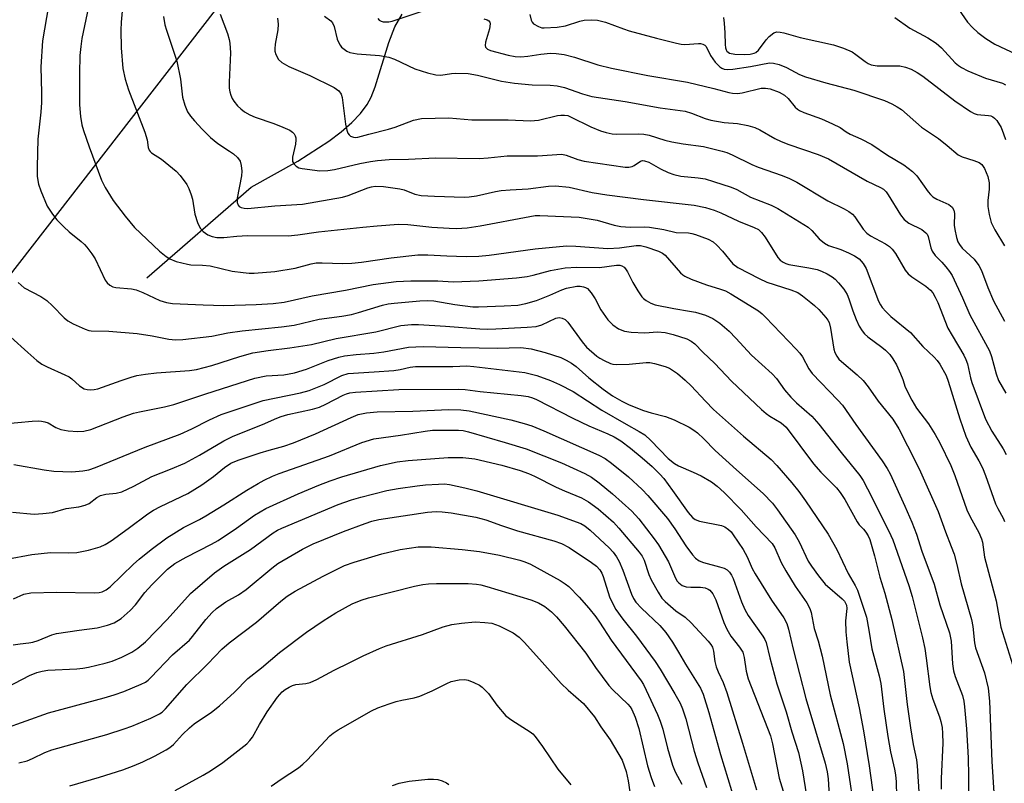
# Model space of a CAD drawing. Units: inches. Extents: x 1171771 to 1177771, y 549458 to 553458.
# Drawn here: x 1176141 to 1176380, y 550304 to 550488 of the extents above; entities that cross this region are included whole.
import ezdxf

# ---------------------------------------------------------------- set-up
doc = ezdxf.new("R2010")
doc.units = ezdxf.units.IN
doc.header["$MEASUREMENT"] = 0
for name, color, linetype in [('HYDRO-Single Line Stream', 4, 'Continuous'), ('NTRL-Trees', 3, 'Continuous'), ('Undefined', 1, 'Continuous')]:
    doc.layers.add(name, color=color, linetype=linetype)

msp = doc.modelspace()

# ---------------------------------------------------------------- linework, layer by layer
at = {"layer": 'HYDRO-Single Line Stream'}
msp.add_lwpolyline([(1176172.11, 550425.74), (1176197.32, 550447.67), (1176208.66, 550454.01), (1176216.11, 550458.81), (1176219.15, 550461.12), (1176221.67, 550463.34), (1176223.76, 550465.55), (1176225.38, 550467.68), (1176226.36, 550469.47), (1176227.37, 550471.97), (1176230.63, 550482.7), (1176232.1, 550486.47), (1176233.84, 550489.54)], dxfattribs=at)
at = {"layer": 'NTRL-Trees'}
msp.add_lwpolyline([(1175761.64, 549894.74), (1176111.74, 550391.45), (1176304.25, 550639.58), (1176578.05, 551020.33)], dxfattribs=at)
at = {"layer": 'Undefined'}
for points, elevation in [([(1176149.16, 550496.8), (1176146.87, 550483.07), (1176146.45, 550476.81), (1176146.63, 550470.49), (1176146.58, 550468.15), (1176146.44, 550465.81), (1176145.74, 550459.34), (1176145.57, 550452.61), (1176145.6, 550450.25), (1176145.87, 550448.4), (1176146.42, 550446.8), (1176148.02, 550443.1), (1176149.25, 550441.15), (1176150.32, 550439.77), (1176152, 550438.08), (1176153.33, 550436.89), (1176156.25, 550434.58), (1176157.04, 550433.84), (1176157.59, 550433.2), (1176158.79, 550431.6), (1176159.56, 550430.4), (1176162.04, 550425.24), (1176162.52, 550424.6), (1176163.14, 550424.02), (1176163.85, 550423.62), (1176164.64, 550423.42), (1176168.41, 550423.08), (1176169.54, 550422.86), (1176171.1, 550422.25), (1176175.26, 550420.27), (1176176.88, 550419.79), (1176178.34, 550419.54), (1176185.74, 550419.21), (1176190.7, 550419.11), (1176198.55, 550419.33), (1176202.66, 550419.53), (1176205.34, 550419.89), (1176212.06, 550421.42), (1176220.17, 550422.78), (1176226.86, 550424.16), (1176232.42, 550424.87), (1176235.94, 550425.08), (1176242.49, 550425.01), (1176246.21, 550424.82), (1176252.4, 550425.02), (1176261.56, 550425.8), (1176264.14, 550426.1), (1176265.57, 550426.4), (1176269.74, 550427.57), (1176273.28, 550428.17), (1176276.11, 550428.35), (1176281.58, 550428.29), (1176285.76, 550428.85), (1176286.56, 550428.81), (1176287, 550428.69), (1176287.58, 550428.37), (1176287.94, 550427.97), (1176288.37, 550427.25), (1176289.67, 550424.63), (1176290.89, 550422.63), (1176291.88, 550421.19), (1176292.26, 550420.77), (1176292.87, 550420.27), (1176294.02, 550419.62), (1176295.08, 550419.26), (1176299.58, 550418.33), (1176303.39, 550417.75), (1176304.86, 550417.46), (1176307.25, 550416.75), (1176309.04, 550415.93), (1176310.76, 550414.78), (1176313.01, 550412.86), (1176314.62, 550411.22), (1176318.37, 550407.08), (1176323.42, 550402.58), (1176324.4, 550401.44), (1176326.39, 550398.65), (1176327.89, 550396.88), (1176329.23, 550395.58), (1176332.95, 550392.28), (1176334.68, 550390.39), (1176340.06, 550383.5), (1176344.6, 550377.94), (1176345.36, 550376.78), (1176346.47, 550374.76), (1176351.62, 550364.49), (1176352.55, 550362.43), (1176356.44, 550351.39), (1176357.28, 550348.68), (1176359.74, 550338.74), (1176360.3, 550336.11), (1176360.67, 550333.76), (1176361.51, 550326.85), (1176361.76, 550325.45), (1176362.23, 550323.85), (1176363.88, 550319.57), (1176364.2, 550318.44), (1176364.48, 550317.02), (1176364.63, 550315.57), (1176364.69, 550313.19), (1176364.24, 550304.69), (1176364.3, 550302.13)], 344), ([(1176367.17, 550492.62), (1176370.65, 550487.59), (1176371.83, 550486.3), (1176373.16, 550485.14), (1176375.04, 550483.7), (1176377.27, 550482.25), (1176383.63, 550479.34)], 322), ([(1176189.82, 550489.58), (1176191.59, 550484.83), (1176192.03, 550483.42), (1176192.21, 550482.56), (1176192.34, 550480.18), (1176192.03, 550473.11), (1176192.03, 550471.65), (1176192.16, 550470.8), (1176192.39, 550469.97), (1176192.73, 550469.18), (1176193.17, 550468.48), (1176194.05, 550467.4), (1176194.83, 550466.61), (1176195.76, 550465.94), (1176197, 550465.21), (1176198.34, 550464.64), (1176202.8, 550463.08), (1176205.04, 550462.2), (1176206.67, 550461.47), (1176207.37, 550460.98), (1176207.74, 550460.58), (1176208.01, 550460.13), (1176208.15, 550459.65), (1176208.18, 550459.16), (1176208.06, 550458.13), (1176207.37, 550454.99), (1176207.32, 550454.44), (1176207.38, 550453.92), (1176207.72, 550453.29), (1176208.25, 550452.76), (1176208.91, 550452.39), (1176209.68, 550452.2), (1176213.95, 550451.68), (1176215.86, 550451.74), (1176217.54, 550452.01), (1176223.59, 550453.4), (1176226.17, 550453.92), (1176227.88, 550454.16), (1176230.73, 550454.4), (1176235.43, 550454.49), (1176241.97, 550454.83), (1176252.47, 550454.67), (1176254.64, 550454.8), (1176259.27, 550455.28), (1176266.58, 550455.27), (1176272.47, 550455.66), (1176273.56, 550455.46), (1176276.39, 550454.39), (1176277.92, 550454), (1176287.84, 550452.5), (1176288.71, 550452.5), (1176289.52, 550452.68), (1176289.99, 550452.91), (1176291.49, 550453.98), (1176291.99, 550454.12), (1176292.51, 550454.11), (1176293.53, 550453.76), (1176296.4, 550452.13), (1176298.25, 550451.26), (1176299.6, 550450.74), (1176301.27, 550450.4), (1176305.52, 550449.93), (1176307.18, 550449.68), (1176309.19, 550449.11), (1176313.46, 550447.73), (1176314.8, 550447.13), (1176318.16, 550445.28), (1176323.18, 550443.32), (1176324.73, 550442.58), (1176332.11, 550437.99), (1176332.97, 550437.21), (1176334.72, 550435.2), (1176336.02, 550434.12), (1176337.04, 550433.62), (1176340, 550432.61), (1176341.86, 550431.85), (1176343.33, 550431.12), (1176344.41, 550430.35), (1176345.36, 550429.25), (1176346.1, 550428), (1176349.13, 550420.14), (1176349.57, 550419.25), (1176349.99, 550418.62), (1176350.92, 550417.6), (1176352.13, 550416.46), (1176356.82, 550412.58), (1176359.87, 550409.19), (1176362.61, 550406.59), (1176363.32, 550405.78), (1176363.96, 550404.88), (1176365.46, 550402.14), (1176365.98, 550400.78), (1176368.81, 550391.7), (1176370.22, 550387.49), (1176371.48, 550384.84), (1176373.4, 550381.55), (1176374.27, 550379.82), (1176375.01, 550377.99), (1176377.41, 550371.09), (1176377.96, 550369.95), (1176379.27, 550367.61), (1176379.62, 550366.8)], 336), ([(1176227.97, 550488.48), (1176228.32, 550488.12), (1176228.76, 550487.88), (1176229.26, 550487.73), (1176229.79, 550487.68), (1176230.61, 550487.73), (1176231.44, 550487.89), (1176238.49, 550490.2)], 330), ([(1176264.74, 550489.45), (1176265.05, 550488.09), (1176265.29, 550487.62), (1176265.66, 550487.24), (1176266.86, 550486.54), (1176267.67, 550486.27), (1176268.22, 550486.21), (1176271.36, 550486.39), (1176273.37, 550486.73), (1176276.83, 550487.85), (1176277.92, 550488.11), (1176279.64, 550488.21), (1176281.09, 550488.06), (1176283.1, 550487.59), (1176287.39, 550485.98), (1176288.79, 550485.53), (1176295.41, 550483.74), (1176300.24, 550482.53), (1176301.39, 550482.31), (1176302.24, 550482.24), (1176305.55, 550482.48), (1176306.07, 550482.44), (1176306.6, 550482.3), (1176307.08, 550482.05), (1176307.42, 550481.71), (1176308.48, 550479.56), (1176309.62, 550477.94), (1176310.75, 550476.8), (1176311.17, 550476.5), (1176311.78, 550476.22), (1176312.5, 550476.14), (1176313.85, 550476.26), (1176318.11, 550476.86), (1176322.75, 550477.74), (1176323.73, 550477.72), (1176325.05, 550477.39), (1176326.87, 550476.68), (1176329.98, 550474.99), (1176331.42, 550474.36), (1176336.39, 550472.93), (1176343.18, 550471.17), (1176350.52, 550468.65), (1176352.36, 550467.86), (1176353.66, 550467.16), (1176354.64, 550466.52), (1176359.55, 550462.23), (1176363.62, 550459.47), (1176365.73, 550457.79), (1176368.37, 550455.53), (1176369.38, 550455), (1176372.19, 550454.19), (1176373.47, 550453.67), (1176374.09, 550453.21), (1176374.77, 550452.22), (1176375.53, 550450.31), (1176375.91, 550448.76), (1176375.91, 550447.18), (1176375.57, 550444.44), (1176375.53, 550443.03), (1176375.85, 550441.06), (1176376.38, 550439.13), (1176377.27, 550437.37), (1176379.61, 550433.48)], 328), ([(1176203.73, 550488.57), (1176203.85, 550487.15), (1176203.83, 550485.73), (1176203.14, 550482.29), (1176203.03, 550481.15), (1176203.07, 550480.6), (1176203.28, 550479.81), (1176203.92, 550478.61), (1176204.72, 550477.86), (1176206.42, 550476.85), (1176211.53, 550474.71), (1176217.39, 550471.78), (1176218.58, 550470.98), (1176219.12, 550470.18), (1176219.37, 550469.37), (1176220.19, 550462.95), (1176220.46, 550461.51), (1176220.74, 550460.78), (1176221.01, 550460.36), (1176221.38, 550460.04), (1176222.1, 550459.77), (1176222.62, 550459.72), (1176223.17, 550459.79), (1176225.79, 550460.53), (1176230.57, 550461.7), (1176232.14, 550462.21), (1176236.58, 550463.91), (1176238.58, 550464.32), (1176245.15, 550464.49), (1176250.71, 550463.97), (1176259.55, 550464), (1176264.92, 550463.76), (1176266.87, 550463.91), (1176271.48, 550465.02), (1176272.29, 550465.14), (1176273.16, 550465.14), (1176273.91, 550465), (1176274.61, 550464.75), (1176279.49, 550462.3), (1176281.84, 550461.3), (1176283.22, 550460.9), (1176284.66, 550460.62), (1176285.82, 550460.5), (1176291, 550460.61), (1176292.31, 550460.53), (1176293.6, 550460.25), (1176297.45, 550459.08), (1176299.09, 550458.67), (1176301.82, 550458.16), (1176306.78, 550457.53), (1176311.28, 550456.41), (1176312.39, 550456.07), (1176313.71, 550455.53), (1176318.46, 550453.2), (1176319.96, 550452.55), (1176325.77, 550450.5), (1176327.57, 550449.77), (1176329.32, 550448.89), (1176336.88, 550444.36), (1176340.81, 550442.49), (1176341.96, 550441.8), (1176342.81, 550441.14), (1176343.36, 550440.54), (1176345.4, 550437.55), (1176346.27, 550436.58), (1176347.2, 550435.93), (1176350.77, 550433.99), (1176351.75, 550433.32), (1176352.41, 550432.74), (1176353.22, 550431.64), (1176355.59, 550427.63), (1176356.3, 550426.71), (1176357.17, 550426), (1176360.54, 550423.79), (1176361.67, 550422.83), (1176362.23, 550422.15), (1176362.81, 550421.13), (1176363.43, 550419.78), (1176365.91, 550413.58), (1176366.9, 550411.79), (1176369.74, 550407.03), (1176370.25, 550406.04), (1176370.6, 550404.99), (1176371.36, 550401.56), (1176371.68, 550400.43), (1176375.03, 550391.62), (1176376.53, 550388.66), (1176379.3, 550384.43), (1176380.02, 550383.07)], 334), ([(1176215.08, 550489.03), (1176216.59, 550487.97), (1176217.02, 550487.48), (1176217.42, 550486.55), (1176218.17, 550483.47), (1176218.47, 550482.75), (1176218.89, 550482.04), (1176219.23, 550481.6), (1176219.83, 550481.04), (1176220.51, 550480.57), (1176221.23, 550480.24), (1176222.95, 550479.94), (1176228.41, 550479.52), (1176230.66, 550479.13), (1176231.99, 550478.64), (1176236.93, 550476.32), (1176240.04, 550475.37), (1176242.04, 550474.87), (1176243.2, 550474.82), (1176245.79, 550475.19), (1176246.87, 550475.26), (1176249.82, 550475.19), (1176252.11, 550474.81), (1176257.89, 550473.35), (1176261.04, 550472.82), (1176265.3, 550472.45), (1176269.69, 550472.36), (1176271.34, 550472.22), (1176273.17, 550471.79), (1176277.46, 550470.27), (1176279.74, 550469.67), (1176287.84, 550468.45), (1176296.28, 550466.92), (1176302.3, 550466.1), (1176303.85, 550465.64), (1176307.18, 550464.29), (1176308.54, 550463.87), (1176311.78, 550463.33), (1176314.99, 550463.13), (1176317.52, 550462.59), (1176319.19, 550462.13), (1176320.42, 550461.58), (1176324.05, 550459.47), (1176325.55, 550458.74), (1176327.42, 550458.03), (1176334.51, 550455.62), (1176337.04, 550454.58), (1176346.35, 550449.18), (1176349.6, 550447.6), (1176350.3, 550447.18), (1176350.93, 550446.57), (1176351.44, 550445.88), (1176354.45, 550440.98), (1176355.29, 550439.88), (1176356.42, 550439.01), (1176359.62, 550437.45), (1176360.57, 550436.69), (1176360.86, 550436.31), (1176361.09, 550435.81), (1176361.76, 550433.01), (1176362.07, 550432.24), (1176362.84, 550431.17), (1176364.42, 550429.58), (1176365.38, 550428.47), (1176366.28, 550427.31), (1176366.93, 550426.34), (1176369.43, 550420.94), (1176371.17, 550416.8), (1176375.93, 550408.09), (1176376.46, 550406.73), (1176377.58, 550402.58), (1176378.15, 550400.94), (1176379.91, 550397.86)], 332), ([(1176253.65, 550488.4), (1176254.45, 550488.19), (1176254.87, 550487.94), (1176255.1, 550487.6), (1176255.18, 550487.2), (1176255, 550486.03), (1176254.01, 550482.74), (1176253.94, 550481.98), (1176254.07, 550481.55), (1176254.55, 550481.05), (1176255.24, 550480.74), (1176259.54, 550479.6), (1176261.18, 550479.31), (1176262.57, 550479.25), (1176264.28, 550479.38), (1176267.41, 550479.84), (1176269.73, 550480.08), (1176271.14, 550480.03), (1176273.07, 550479.76), (1176275.59, 550479.15), (1176281.23, 550477.29), (1176284.51, 550476.45), (1176293.32, 550474.69), (1176302.87, 550473.09), (1176309.31, 550471.55), (1176312.93, 550470.56), (1176313.8, 550470.42), (1176314.96, 550470.37), (1176316.14, 550470.52), (1176320.73, 550471.62), (1176321.76, 550471.66), (1176322.89, 550471.45), (1176325.1, 550470.7), (1176326.36, 550469.95), (1176327.23, 550469.18), (1176328.98, 550467.04), (1176329.54, 550466.55), (1176329.99, 550466.27), (1176331.08, 550465.8), (1176335.3, 550464.25), (1176338, 550463.04), (1176339.83, 550462.1), (1176341.28, 550461.12), (1176342.27, 550460.55), (1176344.83, 550459.43), (1176347.48, 550458.04), (1176351.28, 550455.45), (1176355.27, 550453.08), (1176357.36, 550451.5), (1176358.38, 550450.47), (1176361.12, 550446.57), (1176361.66, 550445.91), (1176362.26, 550445.34), (1176363.24, 550444.78), (1176366.12, 550443.51), (1176366.95, 550442.88), (1176367.31, 550442.17), (1176367.47, 550441.35), (1176367.44, 550438.55), (1176367.55, 550437.44), (1176367.95, 550435.53), (1176368.31, 550434.49), (1176368.7, 550433.81), (1176369.36, 550432.97), (1176372.24, 550430.29), (1176373.39, 550428.77), (1176374.03, 550427.51), (1176375.56, 550423.4), (1176376.95, 550420.23), (1176379.61, 550415.28)], 330), ([(1176311.64, 550488.74), (1176311.81, 550487.35), (1176311.94, 550485.06), (1176311.99, 550482.19), (1176312.07, 550481.37), (1176312.23, 550480.89), (1176312.45, 550480.56), (1176313.06, 550480.15), (1176314.35, 550479.88), (1176316.67, 550479.8), (1176318.1, 550479.84), (1176319.05, 550480.08), (1176319.46, 550480.29), (1176320.06, 550480.83), (1176321.93, 550483.32), (1176322.68, 550484.18), (1176323.78, 550485.03), (1176324.52, 550485.27), (1176325.34, 550485.23), (1176326.19, 550485.07), (1176330.18, 550483.93), (1176338.22, 550482.16), (1176340.64, 550481.33), (1176342.71, 550480.44), (1176343.64, 550479.83), (1176345.87, 550478.07), (1176346.6, 550477.6), (1176347.37, 550477.27), (1176348.76, 550477.08), (1176354.3, 550477.02), (1176355.67, 550476.76), (1176356.98, 550476.27), (1176358.46, 550475.45), (1176359.85, 550474.53), (1176367.57, 550468.59), (1176371.36, 550466.03), (1176372.29, 550465.54), (1176373.01, 550465.29), (1176375.75, 550465.06), (1176376.31, 550464.94), (1176376.79, 550464.73), (1176377.21, 550464.43), (1176377.75, 550463.84), (1176378.75, 550462.14), (1176379.38, 550460.63), (1176379.83, 550459.25)], 326), ([(1176353.04, 550488.75), (1176356.7, 550486.12), (1176361.02, 550483.82), (1176363.03, 550482.55), (1176364.37, 550481.38), (1176367.64, 550477.8), (1176368.48, 550477.09), (1176369.18, 550476.62), (1176370.71, 550475.85), (1176374.97, 550474.06), (1176379.07, 550472.84), (1176379.85, 550472.46)], 324), ([(1176140.95, 550424.61), (1176142.45, 550423.34), (1176146.43, 550421.27), (1176147.87, 550420.33), (1176149.3, 550419), (1176152.1, 550416.12), (1176152.97, 550415.37), (1176154.24, 550414.65), (1176157.21, 550413.32), (1176158.05, 550413.06), (1176158.67, 550412.98), (1176162.91, 550412.89), (1176169.73, 550412.28), (1176173.41, 550411.72), (1176177.44, 550410.9), (1176179.06, 550410.75), (1176180.81, 550410.86), (1176187.82, 550411.7), (1176191.73, 550412.5), (1176195.13, 550412.99), (1176204.69, 550413.9), (1176207.77, 550414.34), (1176213.81, 550415.77), (1176219.29, 550416.49), (1176221.58, 550416.92), (1176223.27, 550417.37), (1176229.11, 550419.17), (1176230.45, 550419.46), (1176231.9, 550419.66), (1176238.15, 550420.24), (1176239.91, 550420.33), (1176241.53, 550420.2), (1176246.62, 550419.34), (1176250.97, 550418.79), (1176252.32, 550418.77), (1176258.51, 550418.98), (1176261.89, 550419.2), (1176263.8, 550419.56), (1176266.34, 550420.32), (1176269.57, 550421.59), (1176272.48, 550422.87), (1176273.65, 550423.28), (1176276.14, 550423.73), (1176276.96, 550423.76), (1176277.77, 550423.63), (1176278.26, 550423.45), (1176278.71, 550423.17), (1176279.61, 550422.14), (1176280.53, 550420.71), (1176281.91, 550418), (1176283.59, 550415.61), (1176284.8, 550414.42), (1176286.17, 550413.47), (1176287.66, 550412.9), (1176289.31, 550412.61), (1176292.54, 550412.49), (1176295.64, 550412.74), (1176297.46, 550412.56), (1176299.41, 550412.04), (1176302.71, 550411), (1176303.76, 550410.49), (1176304.66, 550409.8), (1176306.61, 550407.79), (1176309.52, 550405.05), (1176313.52, 550400.74), (1176320.83, 550393.96), (1176321.95, 550392.98), (1176322.83, 550392.33), (1176325.59, 550390.73), (1176326.77, 550389.66), (1176333.37, 550380.79), (1176335.19, 550378.75), (1176338.91, 550374.95), (1176339.83, 550373.84), (1176340.94, 550372.18), (1176343.91, 550366.79), (1176344.41, 550366.07), (1176345.44, 550365.01), (1176346.06, 550364.22), (1176346.62, 550363.35), (1176347.03, 550362.48), (1176348.18, 550358.57), (1176349.45, 550353.41), (1176350.6, 550349.53), (1176352.33, 550343.11), (1176355.15, 550330.53), (1176356.06, 550322.55), (1176356.85, 550316.91), (1176357.49, 550312.94), (1176358.28, 550309.17), (1176358.5, 550307.75), (1176358.91, 550300.16)], 346), ([(1176138.23, 550357.69), (1176144.31, 550358.88), (1176148.83, 550359.31), (1176153.03, 550359.29), (1176155.2, 550359.38), (1176158.02, 550359.93), (1176160.8, 550360.69), (1176162, 550361.26), (1176163.44, 550362.16), (1176167.59, 550365.12), (1176172.35, 550368.71), (1176173.69, 550369.6), (1176175.38, 550370.5), (1176182, 550373.65), (1176185.41, 550375.72), (1176188.24, 550377.71), (1176190.88, 550379.91), (1176192.46, 550380.91), (1176194.21, 550381.64), (1176199.53, 550383.43), (1176201.68, 550384.09), (1176205.22, 550385.02), (1176207.62, 550385.87), (1176212.89, 550388.08), (1176221.52, 550392), (1176223.23, 550392.7), (1176225.24, 550393.14), (1176227.85, 550393.34), (1176236.47, 550393.54), (1176245.18, 550393.89), (1176248.03, 550393.85), (1176250.1, 550393.58), (1176260.14, 550391.43), (1176263.41, 550390.57), (1176265.24, 550389.96), (1176268.12, 550388.8), (1176281.47, 550382.89), (1176282.95, 550382.09), (1176284.55, 550380.98), (1176288.62, 550377.61), (1176291.9, 550374.59), (1176293.31, 550373.1), (1176298.03, 550367.59), (1176299.83, 550365.07), (1176302.48, 550360.94), (1176304.07, 550358.81), (1176304.84, 550357.95), (1176305.74, 550357.33), (1176306.75, 550356.89), (1176310.68, 550355.91), (1176311.76, 550355.57), (1176312.48, 550355.16), (1176313.08, 550354.55), (1176313.58, 550353.83), (1176313.95, 550353.03), (1176315.94, 550347.38), (1176316.74, 550345.54), (1176317.61, 550344.11), (1176321.15, 550339.08), (1176321.6, 550338.33), (1176321.92, 550337.56), (1176322.78, 550333.89), (1176324.55, 550327.6), (1176326.77, 550320.84), (1176328.17, 550315.96), (1176329.74, 550310.94), (1176330.71, 550306.51), (1176332.75, 550293.94)], 356), ([(1176139.81, 550348.14), (1176142.38, 550349.23), (1176144, 550349.59), (1176150.26, 550349.74), (1176159.38, 550349.56), (1176160.54, 550349.64), (1176161.31, 550349.84), (1176162.28, 550350.31), (1176163.19, 550351.01), (1176168.85, 550356.48), (1176170.23, 550357.72), (1176173.13, 550360.03), (1176176.94, 550362.87), (1176180.98, 550365.36), (1176184.83, 550367.34), (1176186.36, 550368.2), (1176190.71, 550370.84), (1176196.28, 550374.4), (1176199, 550376.03), (1176200.5, 550376.85), (1176202.51, 550377.78), (1176204.1, 550378.41), (1176216.26, 550382.72), (1176224.14, 550385.92), (1176226.98, 550386.87), (1176233.45, 550387.7), (1176239.42, 550388.68), (1176241.22, 550388.89), (1176243.08, 550388.95), (1176247.49, 550388.91), (1176248.59, 550388.82), (1176249.88, 550388.55), (1176258.78, 550385.98), (1176263.83, 550384.39), (1176272.42, 550381), (1176278.03, 550378.47), (1176279.69, 550377.56), (1176281.55, 550376.17), (1176284.74, 550373.54), (1176289.47, 550369.34), (1176291.12, 550367.47), (1176294.87, 550362.64), (1176295.9, 550361.22), (1176298.29, 550357.11), (1176300.03, 550353.16), (1176300.44, 550352.42), (1176300.8, 550351.97), (1176301.6, 550351.34), (1176302.56, 550351), (1176303.7, 550350.92), (1176306.03, 550350.95), (1176307.14, 550350.8), (1176307.89, 550350.49), (1176308.32, 550350.19), (1176308.99, 550349.37), (1176309.74, 550347.88), (1176311.71, 550342.41), (1176312.4, 550340.83), (1176313.42, 550339.1), (1176315.51, 550336.44), (1176316.25, 550335.24), (1176316.63, 550333.93), (1176317.08, 550330.64), (1176317.54, 550328.8), (1176322.95, 550315.01), (1176323.46, 550313.04), (1176325.1, 550304.77), (1176327.36, 550297.39)], 358), ([(1176139.73, 550336.98), (1176141.43, 550337.28), (1176143.57, 550337.48), (1176144.52, 550337.64), (1176145.83, 550338.08), (1176149.13, 550339.43), (1176150.25, 550339.74), (1176155.72, 550340.58), (1176160.1, 550341.14), (1176162.62, 550341.75), (1176164.22, 550342.34), (1176165.87, 550343.34), (1176168.03, 550345.28), (1176169.32, 550346.67), (1176171.63, 550349.65), (1176173.28, 550351.54), (1176177.13, 550355.3), (1176178.85, 550356.64), (1176181.58, 550358.19), (1176187.74, 550361.37), (1176189.35, 550362.28), (1176193.76, 550365.25), (1176198.14, 550368.34), (1176200.85, 550369.99), (1176208.74, 550373.53), (1176213.7, 550375.62), (1176216.48, 550376.66), (1176219.28, 550377.62), (1176228.63, 550380.4), (1176232.65, 550381.27), (1176235.36, 550381.62), (1176245.02, 550382.28), (1176248.51, 550382.32), (1176251.47, 550381.97), (1176258.01, 550380.45), (1176262.42, 550379.2), (1176264.44, 550378.48), (1176265.92, 550377.79), (1176271.11, 550375.12), (1176273.12, 550374.22), (1176277.22, 550372.55), (1176278.98, 550371.63), (1176281.29, 550369.94), (1176285.03, 550366.68), (1176286.32, 550365.26), (1176291.2, 550359.44), (1176291.9, 550358.47), (1176292.44, 550357.45), (1176293.58, 550354.01), (1176294.13, 550352.72), (1176295.8, 550349.72), (1176296.72, 550348.28), (1176297.47, 550347.45), (1176298.76, 550346.32), (1176300.09, 550345.26), (1176302.32, 550343.67), (1176303.8, 550342.33), (1176307.86, 550337.9), (1176308.51, 550337.09), (1176308.91, 550336.43), (1176309.21, 550335.45), (1176309.49, 550332.98), (1176309.82, 550331.67), (1176310.28, 550330.46), (1176311.5, 550327.92), (1176312.41, 550325.5), (1176316.22, 550313.22), (1176319.57, 550301.97)], 360), ([(1176136.39, 550325.83), (1176143.75, 550329.63), (1176145.51, 550330.34), (1176146.8, 550330.67), (1176148.12, 550330.88), (1176155.14, 550331.19), (1176156.59, 550331.33), (1176157.99, 550331.59), (1176162.02, 550332.55), (1176163.71, 550333.04), (1176166.09, 550334.03), (1176168.45, 550335.25), (1176169.91, 550336.18), (1176171.77, 550337.77), (1176177.01, 550343.12), (1176182.64, 550349.39), (1176188.49, 550354.4), (1176190.69, 550356.02), (1176197.2, 550360.03), (1176202.69, 550364.1), (1176203.75, 550364.74), (1176204.76, 550365.24), (1176218.35, 550370.94), (1176221.61, 550372.1), (1176223.87, 550372.76), (1176230.2, 550374.31), (1176232.9, 550374.79), (1176237.49, 550375.46), (1176239.5, 550375.71), (1176242.65, 550375.9), (1176244.08, 550375.91), (1176245.29, 550375.8), (1176249.03, 550375), (1176251.92, 550374.26), (1176271.55, 550368.38), (1176277.07, 550366.33), (1176278.03, 550365.81), (1176279.38, 550364.75), (1176283.95, 550360.47), (1176284.88, 550359.43), (1176285.7, 550358.32), (1176286.36, 550357.14), (1176287.23, 550355.09), (1176289.33, 550349.23), (1176289.83, 550348.25), (1176290.43, 550347.33), (1176291.79, 550345.88), (1176296.19, 550341.71), (1176297.68, 550339.97), (1176299.25, 550337.66), (1176300.75, 550335.26), (1176302.39, 550332.3), (1176306.05, 550326.56), (1176306.68, 550325.1), (1176308.09, 550320.67), (1176310.85, 550310.48), (1176315.3, 550295.94)], 362), ([(1176137.47, 550316.73), (1176148.29, 550320.56), (1176161.79, 550324.17), (1176164.2, 550324.88), (1176166.51, 550325.73), (1176170.74, 550327.5), (1176171.75, 550328), (1176172.42, 550328.48), (1176173.06, 550329.07), (1176178.31, 550334.55), (1176182.4, 550338.16), (1176183.18, 550339.04), (1176186.4, 550343.12), (1176187.91, 550344.81), (1176188.94, 550345.77), (1176191.21, 550347.4), (1176194.24, 550349.14), (1176196.11, 550350.39), (1176202.31, 550355.53), (1176203.81, 550356.65), (1176209.74, 550360.14), (1176212.35, 550361.46), (1176219.67, 550364.38), (1176224.88, 550366.34), (1176226.55, 550366.91), (1176228.23, 550367.29), (1176240.03, 550369.07), (1176242.07, 550369.24), (1176243.52, 550369.2), (1176245.73, 550368.94), (1176251.66, 550367.9), (1176254.1, 550367.24), (1176257.91, 550365.87), (1176261.8, 550364.6), (1176270.55, 550362.18), (1176272.44, 550361.52), (1176274.3, 550360.55), (1176279.7, 550356.91), (1176280.86, 550356), (1176281.68, 550355.14), (1176282.19, 550354.31), (1176282.5, 550353.55), (1176284.01, 550348.64), (1176284.72, 550347.09), (1176285.53, 550345.59), (1176287.22, 550343.22), (1176290.55, 550339.13), (1176295.11, 550332.97), (1176296.31, 550331.12), (1176299.86, 550325.19), (1176301.12, 550322.86), (1176301.67, 550321.53), (1176302.46, 550319.15), (1176304.54, 550311.28), (1176305.38, 550308.5), (1176307.48, 550302.5)], 364), ([(1176141.15, 550308.43), (1176143.12, 550308.96), (1176144.4, 550309.49), (1176147.41, 550310.94), (1176149.15, 550311.59), (1176162.4, 550315.32), (1176166.59, 550316.67), (1176168.5, 550317.37), (1176173.05, 550319.27), (1176175.2, 550320.3), (1176175.79, 550320.73), (1176176.6, 550321.53), (1176181.75, 550327.39), (1176186.89, 550332.42), (1176190.21, 550335.97), (1176192.04, 550337.5), (1176198.61, 550342.53), (1176204.49, 550347.6), (1176206.03, 550348.75), (1176208.01, 550349.95), (1176214.76, 550353.61), (1176219.89, 550356.18), (1176222.29, 550357.03), (1176228.97, 550359.03), (1176233.41, 550360.08), (1176237.73, 550360.68), (1176240.86, 550360.68), (1176248.37, 550360.03), (1176252.54, 550359.57), (1176257.42, 550358.69), (1176262.3, 550357.47), (1176263.58, 550357.05), (1176264.92, 550356.5), (1176272.12, 550352.55), (1176273.32, 550351.8), (1176274.23, 550351.08), (1176276.67, 550348.56), (1176279.02, 550345.86), (1176280.72, 550343.77), (1176281.6, 550342.53), (1176284.41, 550338.12), (1176291.69, 550328.33), (1176292.27, 550327.38), (1176292.92, 550326.06), (1176295.66, 550320.14), (1176296.31, 550318.56), (1176296.91, 550316.59), (1176298.03, 550312.01), (1176299.3, 550307.88), (1176299.93, 550306.33), (1176301.53, 550303.34)], 366), ([(1176153.49, 550302.89), (1176160.67, 550305), (1176166.28, 550306.81), (1176169.02, 550307.83), (1176171.14, 550308.74), (1176173.99, 550310.1), (1176176.74, 550311.58), (1176177.69, 550312.19), (1176178.56, 550312.92), (1176180.69, 550315.34), (1176182.43, 550316.94), (1176183.58, 550317.87), (1176187.73, 550320.75), (1176189.7, 550322.28), (1176193.31, 550325.54), (1176196.57, 550328.89), (1176199.84, 550331.48), (1176204.2, 550335.12), (1176210.75, 550340.06), (1176214.74, 550342.82), (1176217.81, 550344.78), (1176221.76, 550346.92), (1176223.94, 550347.82), (1176225.76, 550348.39), (1176236.83, 550351.2), (1176238.87, 550351.62), (1176240.23, 550351.76), (1176242.18, 550351.81), (1176249.87, 550351.81), (1176251.83, 550351.68), (1176252.94, 550351.48), (1176254.32, 550351.1), (1176264.96, 550347.86), (1176266.83, 550347.13), (1176268.4, 550346.27), (1176269.99, 550344.99), (1176271.22, 550343.78), (1176273.08, 550341.63), (1176278.29, 550335.01), (1176280.68, 550331.5), (1176283.85, 550327.2), (1176284.85, 550326.1), (1176288.5, 550322.63), (1176289.04, 550321.99), (1176289.45, 550321.35), (1176290.22, 550319.55), (1176291.16, 550316.8), (1176293.26, 550307.76), (1176294.08, 550304.96), (1176294.9, 550302.76)], 368), ([(1176178.92, 550301.78), (1176185.73, 550305.5), (1176187.53, 550306.56), (1176190.46, 550308.53), (1176196.29, 550313.09), (1176197.05, 550313.83), (1176197.67, 550314.64), (1176199.36, 550317.76), (1176201.21, 550320.77), (1176203.72, 550324.36), (1176204.85, 550325.68), (1176205.54, 550326.2), (1176206.54, 550326.78), (1176207.31, 550327.16), (1176208.12, 550327.44), (1176210.57, 550327.62), (1176211.65, 550327.91), (1176213.22, 550328.65), (1176217.38, 550330.9), (1176221.19, 550332.71), (1176224.4, 550334.36), (1176228.4, 550336.15), (1176230.03, 550336.76), (1176238.78, 550339.5), (1176243.75, 550341.33), (1176245.88, 550341.94), (1176248.25, 550342.27), (1176251.53, 550342.56), (1176253.84, 550342.45), (1176255.54, 550342.21), (1176257.37, 550341.61), (1176260.72, 550339.88), (1176262.15, 550338.9), (1176263.4, 550337.68), (1176267.12, 550333.56), (1176272.33, 550327.63), (1176274, 550326.06), (1176277.75, 550322.8), (1176280.39, 550319.58), (1176281.94, 550317.15), (1176284.18, 550314.07), (1176287.07, 550309.08), (1176287.61, 550307.76), (1176288.04, 550306.41), (1176288.53, 550304.14), (1176289.22, 550299.85)], 370), ([(1176202.15, 550302.82), (1176204.57, 550304.51), (1176208.76, 550307.22), (1176209.87, 550308.12), (1176210.9, 550309.12), (1176216.35, 550314.98), (1176217.19, 550315.68), (1176218.38, 550316.43), (1176226.44, 550321.01), (1176227.96, 550321.74), (1176230.74, 550322.76), (1176232.42, 550323.3), (1176233.83, 550323.64), (1176236.79, 550324.21), (1176238.11, 550324.58), (1176241.11, 550325.89), (1176244.7, 550327.66), (1176245.74, 550328.1), (1176247.65, 550328.56), (1176249.02, 550328.64), (1176249.86, 550328.44), (1176251.23, 550327.9), (1176252.55, 550327.25), (1176253.25, 550326.78), (1176254.75, 550325.21), (1176256.77, 550322.45), (1176258.99, 550319.81), (1176260.38, 550318.76), (1176264.83, 550315.97), (1176265.48, 550315.45), (1176266.08, 550314.81), (1176267.84, 550312.44), (1176271.56, 550306.97), (1176274.71, 550303.13)], 372), ([(1176231.52, 550302.99), (1176233.11, 550303.58), (1176235.58, 550304.05), (1176240.05, 550304.51), (1176241.43, 550304.55), (1176242.51, 550304.43), (1176243.57, 550304.1), (1176244.58, 550303.64), (1176245.19, 550303.21)], 374)]:
    msp.add_lwpolyline(points, dxfattribs=dict(at, elevation=elevation))
for points in [[(1176167.79, 550508.62, 340), (1176165.89, 550487.64, 340), (1176165.83, 550485.68, 340), (1176165.87, 550481.38, 340), (1176166.28, 550476.38, 340), (1176166.83, 550473.81, 340), (1176167.68, 550471.28, 340), (1176171.64, 550460.99, 340), (1176172.17, 550459.13, 340), (1176172.43, 550457.31, 340), (1176172.63, 550456.65, 340), (1176172.87, 550456.29, 340), (1176173.22, 550455.97, 340), (1176175.62, 550454.47, 340), (1176179.21, 550451.54, 340), (1176180.2, 550450.49, 340), (1176181.76, 550448.38, 340), (1176182.29, 550447.39, 340), (1176182.86, 550445.84, 340), (1176183.12, 550444.76, 340), (1176183.69, 550441.14, 340), (1176184.33, 550439.14, 340), (1176184.97, 550437.82, 340), (1176185.74, 550436.98, 340), (1176186.89, 550436.15, 340), (1176187.93, 550435.75, 340), (1176189.01, 550435.53, 340), (1176190.74, 550435.53, 340), (1176193.84, 550435.87, 340), (1176196.44, 550435.98, 340), (1176206.28, 550435.96, 340), (1176208.6, 550436.16, 340), (1176213.64, 550436.88, 340), (1176224.38, 550438.05, 340), (1176227.85, 550438.37, 340), (1176232.97, 550438.72, 340), (1176235.24, 550438.7, 340), (1176241.03, 550438.05, 340), (1176245.22, 550437.78, 340), (1176247.01, 550437.73, 340), (1176249.62, 550437.86, 340), (1176252.76, 550438.32, 340), (1176264.72, 550440.63, 340), (1176266.07, 550440.82, 340), (1176267.16, 550440.87, 340), (1176276.73, 550440.43, 340), (1176281.05, 550439.72, 340), (1176285.19, 550438.55, 340), (1176286.8, 550438.22, 340), (1176289.03, 550438.01, 340), (1176292.56, 550438.09, 340), (1176293.68, 550438.03, 340), (1176297.19, 550437.46, 340), (1176300.19, 550436.76, 340), (1176303.11, 550436.65, 340), (1176303.95, 550436.51, 340), (1176304.8, 550436.26, 340), (1176307.86, 550435.12, 340), (1176309.13, 550434.44, 340), (1176309.98, 550433.7, 340), (1176311.38, 550432.26, 340), (1176313.84, 550429.18, 340), (1176315.04, 550428.27, 340), (1176320.22, 550425.62, 340), (1176322.06, 550424.75, 340), (1176327.93, 550422.87, 340), (1176329.56, 550422.2, 340), (1176330.74, 550421.42, 340), (1176332.77, 550419.84, 340), (1176333.64, 550419.1, 340), (1176334.65, 550418.1, 340), (1176336.37, 550416.2, 340), (1176336.86, 550415.52, 340), (1176337.16, 550414.93, 340), (1176337.51, 550413.63, 340), (1176338.28, 550408.54, 340), (1176338.52, 550407.75, 340), (1176339.01, 550406.79, 340), (1176339.5, 550406.13, 340), (1176340.13, 550405.52, 340), (1176343.95, 550402.3, 340), (1176345.41, 550400.94, 340), (1176346.64, 550399.38, 340), (1176349.03, 550395.98, 340), (1176352.56, 550391.61, 340), (1176354, 550389.25, 340), (1176358.26, 550381.01, 340), (1176359.28, 550378.89, 340), (1176363.51, 550369.24, 340), (1176365.3, 550364.35, 340), (1176366.72, 550360.8, 340), (1176367.39, 550358.93, 340), (1176368.06, 550356.45, 340), (1176369.11, 550351.74, 340), (1176371.63, 550343.17, 340), (1176371.91, 550341.44, 340), (1176372.34, 550337.47, 340), (1176372.56, 550336.28, 340), (1176374.72, 550330.2, 340), (1176375.6, 550326.52, 340), (1176375.96, 550323.35, 340), (1176376.54, 550308.82, 340), (1176377.11, 550300.01, 340)], [(1176158.34, 550492.88, 342), (1176156.37, 550483.66, 342), (1176156.1, 550481.75, 342), (1176155.9, 550479.54, 342), (1176155.82, 550475.2, 342), (1176155.83, 550467.6, 342), (1176156.09, 550464.76, 342), (1176156.38, 550462.79, 342), (1176156.78, 550461.38, 342), (1176158.11, 550457.49, 342), (1176161.15, 550449.41, 342), (1176162.02, 550447.65, 342), (1176163.97, 550444.5, 342), (1176166.85, 550440.65, 342), (1176169.11, 550437.93, 342), (1176175.15, 550432.26, 342), (1176176.75, 550430.94, 342), (1176177.68, 550430.35, 342), (1176179.22, 550429.75, 342), (1176181.95, 550429.07, 342), (1176182.78, 550428.95, 342), (1176185.54, 550428.83, 342), (1176187.42, 550428.64, 342), (1176192.77, 550427.37, 342), (1176195.39, 550427.03, 342), (1176196.86, 550426.92, 342), (1176198.05, 550426.92, 342), (1176203.1, 550427.28, 342), (1176208.01, 550428.11, 342), (1176211.82, 550429.19, 342), (1176213.04, 550429.41, 342), (1176214.52, 550429.43, 342), (1176219.53, 550429.24, 342), (1176221.7, 550429.29, 342), (1176224.05, 550429.56, 342), (1176231.23, 550430.65, 342), (1176237.66, 550431.33, 342), (1176240.05, 550431.35, 342), (1176244.68, 550431.11, 342), (1176249.38, 550430.97, 342), (1176252.43, 550431.02, 342), (1176254.91, 550431.29, 342), (1176266.05, 550432.81, 342), (1176273.6, 550433.48, 342), (1176275.9, 550433.45, 342), (1176283.63, 550432.89, 342), (1176286.41, 550433.04, 342), (1176290.51, 550433.57, 342), (1176291.49, 550433.59, 342), (1176292.84, 550433.31, 342), (1176295.86, 550432.26, 342), (1176296.87, 550431.75, 342), (1176297.51, 550431.22, 342), (1176301.24, 550426.99, 342), (1176301.81, 550426.47, 342), (1176302.27, 550426.17, 342), (1176303.77, 550425.48, 342), (1176307.46, 550424.04, 342), (1176310.9, 550423.06, 342), (1176312.06, 550422.64, 342), (1176313.35, 550421.93, 342), (1176320.04, 550417.79, 342), (1176320.96, 550417.07, 342), (1176321.8, 550416.25, 342), (1176329.21, 550408.53, 342), (1176330.09, 550407.54, 342), (1176330.75, 550406.64, 342), (1176332.28, 550403.77, 342), (1176333.09, 550402.61, 342), (1176339.3, 550396.22, 342), (1176340.37, 550394.95, 342), (1176343.61, 550390.3, 342), (1176349.99, 550381.54, 342), (1176351.22, 550379.62, 342), (1176351.91, 550378.33, 342), (1176355.51, 550370.52, 342), (1176357.17, 550366.69, 342), (1176358.32, 550363.79, 342), (1176359.63, 550359.65, 342), (1176362.55, 550351.7, 342), (1176363.92, 550346.66, 342), (1176366.31, 550339.94, 342), (1176366.7, 550337.92, 342), (1176367.05, 550332.44, 342), (1176367.27, 550330.73, 342), (1176367.66, 550329.35, 342), (1176369.39, 550324.75, 342), (1176369.75, 550323.42, 342), (1176369.93, 550321.98, 342), (1176370.37, 550316.73, 342), (1176370.84, 550309.69, 342), (1176370.92, 550305.36, 342), (1176370.85, 550300.97, 342)], [(1176176.14, 550489.02, 338), (1176176.49, 550486.99, 338), (1176176.83, 550485.69, 338), (1176178.83, 550479.88, 338), (1176179.33, 550478.16, 338), (1176180.26, 550473.84, 338), (1176180.7, 550469.51, 338), (1176181.27, 550467.53, 338), (1176181.93, 550465.9, 338), (1176182.63, 550464.84, 338), (1176183.62, 550463.71, 338), (1176185.46, 550461.75, 338), (1176187.54, 550459.75, 338), (1176189.28, 550458.25, 338), (1176192.13, 550456.43, 338), (1176193.03, 550455.76, 338), (1176194.05, 550454.84, 338), (1176194.66, 550453.97, 338), (1176194.96, 550452.93, 338), (1176195.1, 550451.56, 338), (1176194.97, 550450.44, 338), (1176193.95, 550445.08, 338), (1176193.92, 550444, 338), (1176194.17, 550443.35, 338), (1176194.47, 550443.01, 338), (1176194.89, 550442.78, 338), (1176195.68, 550442.61, 338), (1176196.54, 550442.58, 338), (1176203.06, 550443.22, 338), (1176209.72, 550443.62, 338), (1176219.41, 550445.28, 338), (1176220.82, 550445.72, 338), (1176225.57, 550447.51, 338), (1176226.42, 550447.76, 338), (1176227.37, 550447.91, 338), (1176229.34, 550447.83, 338), (1176233.34, 550447.33, 338), (1176234.33, 550447.05, 338), (1176236.95, 550446.02, 338), (1176238.49, 550445.71, 338), (1176241.69, 550445.51, 338), (1176248.88, 550445.32, 338), (1176250.07, 550445.38, 338), (1176251.84, 550445.64, 338), (1176256.43, 550446.67, 338), (1176257.82, 550446.89, 338), (1176260.01, 550447.09, 338), (1176264.34, 550447.3, 338), (1176269.29, 550447.93, 338), (1176270.95, 550448.02, 338), (1176274.25, 550447.73, 338), (1176279.8, 550446.44, 338), (1176283.41, 550445.81, 338), (1176292.22, 550444.73, 338), (1176304.55, 550443.34, 338), (1176307.26, 550442.8, 338), (1176309.39, 550442.1, 338), (1176310.96, 550441.46, 338), (1176315.22, 550439.46, 338), (1176319.06, 550437.98, 338), (1176320.05, 550437.45, 338), (1176320.81, 550436.74, 338), (1176321.67, 550435.64, 338), (1176324.78, 550430.71, 338), (1176325.35, 550430.07, 338), (1176326.03, 550429.55, 338), (1176326.71, 550429.21, 338), (1176327.4, 550429, 338), (1176332.29, 550428.23, 338), (1176334.23, 550427.76, 338), (1176335.31, 550427.42, 338), (1176336.65, 550426.76, 338), (1176337.91, 550425.99, 338), (1176338.59, 550425.42, 338), (1176339.41, 550424.58, 338), (1176340.76, 550423.01, 338), (1176341.52, 550421.75, 338), (1176341.93, 550420.73, 338), (1176342.89, 550417.83, 338), (1176343.73, 550415.7, 338), (1176344.45, 550414.11, 338), (1176345.17, 550412.92, 338), (1176345.69, 550412.26, 338), (1176346.52, 550411.49, 338), (1176349.91, 550409.03, 338), (1176350.79, 550408.29, 338), (1176351.82, 550407.26, 338), (1176352.61, 550406.15, 338), (1176353.43, 550404.71, 338), (1176354.47, 550402.56, 338), (1176355.03, 550401.2, 338), (1176355.57, 550399.3, 338), (1176357.14, 550396.21, 338), (1176358.33, 550394.22, 338), (1176361.19, 550390.43, 338), (1176362.78, 550387.9, 338), (1176363.92, 550385.84, 338), (1176366.57, 550380.36, 338), (1176367.55, 550377.93, 338), (1176370.49, 550369.64, 338), (1176371.3, 550367.97, 338), (1176373.42, 550364.2, 338), (1176374.05, 550362.66, 338), (1176374.23, 550361.84, 338), (1176374.72, 550358.24, 338), (1176377.58, 550347.62, 338), (1176378.72, 550341.27, 338), (1176381.53, 550332.26, 338)], [(1176139.17, 550411.45, 348), (1176143.29, 550407.69, 348), (1176145.51, 550405.77, 348), (1176146.67, 550404.89, 348), (1176147.98, 550404.21, 348), (1176152.28, 550402.35, 348), (1176153.29, 550401.83, 348), (1176153.97, 550401.35, 348), (1176155.83, 550399.69, 348), (1176156.93, 550398.96, 348), (1176157.7, 550398.73, 348), (1176158.53, 550398.68, 348), (1176159.38, 550398.75, 348), (1176160.21, 550398.95, 348), (1176165.88, 550400.98, 348), (1176168.3, 550401.76, 348), (1176169.69, 550402.12, 348), (1176171.75, 550402.46, 348), (1176174.4, 550402.77, 348), (1176182.44, 550403.37, 348), (1176184.09, 550403.59, 348), (1176187.81, 550404.6, 348), (1176194.58, 550406.78, 348), (1176197.73, 550407.6, 348), (1176201.49, 550408.23, 348), (1176206.71, 550408.84, 348), (1176211.91, 550409.64, 348), (1176217.89, 550411.13, 348), (1176227.53, 550412.74, 348), (1176233.58, 550414.21, 348), (1176236.11, 550414.46, 348), (1176237.84, 550414.48, 348), (1176244.34, 550414.08, 348), (1176252.66, 550413.4, 348), (1176254.43, 550413.36, 348), (1176256.5, 550413.42, 348), (1176264.1, 550413.85, 348), (1176266.29, 550414.04, 348), (1176267.63, 550414.44, 348), (1176271.04, 550415.99, 348), (1176271.83, 550416.16, 348), (1176272.6, 550416.03, 348), (1176273.31, 550415.68, 348), (1176273.93, 550415.09, 348), (1176277.39, 550410.32, 348), (1176278.48, 550409.01, 348), (1176280.97, 550406.84, 348), (1176281.69, 550406.32, 348), (1176282.71, 550405.75, 348), (1176284.3, 550405.06, 348), (1176284.85, 550404.9, 348), (1176285.67, 550404.8, 348), (1176288.75, 550404.86, 348), (1176292.88, 550405.3, 348), (1176293.75, 550405.26, 348), (1176294.91, 550405.03, 348), (1176297.49, 550404.33, 348), (1176298.57, 550403.89, 348), (1176300.45, 550402.63, 348), (1176302.37, 550401.03, 348), (1176303.8, 550399.65, 348), (1176307.22, 550395.92, 348), (1176309.2, 550393.95, 348), (1176316.44, 550387.45, 348), (1176323.15, 550381.82, 348), (1176324.53, 550380.39, 348), (1176328.18, 550376.2, 348), (1176329.82, 550374.13, 348), (1176331.48, 550371.85, 348), (1176336.95, 550363.81, 348), (1176339, 550360.06, 348), (1176341.77, 550354.28, 348), (1176343.5, 550351.36, 348), (1176344.03, 550350.22, 348), (1176346.17, 550343.71, 348), (1176346.78, 550340.55, 348), (1176347.5, 550336.05, 348), (1176349.27, 550329.53, 348), (1176349.67, 550327.65, 348), (1176350.37, 550321.41, 348), (1176351.35, 550314.86, 348), (1176352.03, 550311.11, 348), (1176353, 550306.92, 348), (1176353.24, 550305.58, 348), (1176353.35, 550303.89, 348), (1176353.55, 550296.77, 348)], [(1176137.41, 550390.47, 350), (1176144.36, 550391.12, 350), (1176145.8, 550391.19, 350), (1176146.65, 550391.13, 350), (1176147.46, 550390.96, 350), (1176148.24, 550390.68, 350), (1176150.09, 550389.61, 350), (1176151.31, 550389.11, 350), (1176153.06, 550388.8, 350), (1176155.44, 550388.59, 350), (1176156.87, 550388.71, 350), (1176158.56, 550389.13, 350), (1176166.36, 550392.19, 350), (1176168.87, 550393.02, 350), (1176170.31, 550393.38, 350), (1176176.41, 550394.58, 350), (1176178.65, 550395.14, 350), (1176186.36, 550397.73, 350), (1176198.26, 550401.48, 350), (1176200.93, 550402.05, 350), (1176205.23, 550402.34, 350), (1176207.81, 550402.78, 350), (1176210.72, 550403.69, 350), (1176216, 550405.8, 350), (1176218.51, 550406.58, 350), (1176219.91, 550406.88, 350), (1176222.76, 550407.25, 350), (1176227, 550407.57, 350), (1176229.44, 550407.84, 350), (1176235.43, 550409, 350), (1176238.97, 550409.15, 350), (1176248.05, 550408.91, 350), (1176256.94, 550408.8, 350), (1176262.56, 550408.94, 350), (1176265.1, 550408.57, 350), (1176268.46, 550407.71, 350), (1176272.23, 550406.52, 350), (1176273.55, 550405.87, 350), (1176274.82, 550405.13, 350), (1176275.93, 550404.31, 350), (1176279.03, 550401.57, 350), (1176282.51, 550398.86, 350), (1176284.79, 550397.21, 350), (1176287.01, 550395.93, 350), (1176288.75, 550395.08, 350), (1176292.23, 550393.71, 350), (1176294.14, 550393.12, 350), (1176297.56, 550392.22, 350), (1176299.68, 550391.44, 350), (1176303.33, 550389.64, 350), (1176304.45, 550388.94, 350), (1176305.32, 550388.27, 350), (1176306.86, 550386.86, 350), (1176309.6, 550384.03, 350), (1176314.72, 550379.35, 350), (1176321.22, 550373.62, 350), (1176323.45, 550371.31, 350), (1176324.7, 550369.66, 350), (1176328.95, 550363.58, 350), (1176329.89, 550361.92, 350), (1176332.13, 550357.28, 350), (1176332.88, 550356.06, 350), (1176334.56, 550353.69, 350), (1176336.17, 550351.72, 350), (1176340.33, 550348.14, 350), (1176340.85, 550347.58, 350), (1176341.16, 550347.07, 350), (1176341.33, 550346.57, 350), (1176341.41, 550345.78, 350), (1176341.15, 550342.79, 350), (1176341.23, 550340.13, 350), (1176341.43, 550337.76, 350), (1176342.05, 550332.81, 350), (1176344.42, 550321.77, 350), (1176345.47, 550316.19, 350), (1176346.87, 550307.73, 350), (1176348.31, 550297.23, 350)], [(1176139.9, 550380.64, 352), (1176147.28, 550379.3, 352), (1176149.59, 550379.05, 352), (1176153.96, 550378.86, 352), (1176156.65, 550379.09, 352), (1176158.06, 550379.33, 352), (1176159.72, 550379.9, 352), (1176171.73, 550384.81, 352), (1176180.17, 550387.97, 352), (1176182.99, 550389.27, 352), (1176187.26, 550391.45, 352), (1176190.11, 550392.68, 352), (1176195.85, 550394.68, 352), (1176200.24, 550396.11, 352), (1176209.28, 550397.97, 352), (1176211.38, 550398.52, 352), (1176214.98, 550399.94, 352), (1176219.26, 550402.17, 352), (1176220.82, 550402.6, 352), (1176227.1, 550403, 352), (1176231.82, 550403.4, 352), (1176233.39, 550403.64, 352), (1176235.81, 550404.19, 352), (1176237.06, 550404.34, 352), (1176246.12, 550404.29, 352), (1176249.48, 550404.47, 352), (1176251.23, 550404.35, 352), (1176263.54, 550402.88, 352), (1176266.44, 550402.16, 352), (1176269.77, 550400.92, 352), (1176271.94, 550400.01, 352), (1176275.27, 550398.3, 352), (1176282.19, 550393.76, 352), (1176288.08, 550390.35, 352), (1176291.23, 550388.62, 352), (1176292.57, 550387.76, 352), (1176294.04, 550386.44, 352), (1176298.25, 550382.06, 352), (1176299.72, 550380.86, 352), (1176300.73, 550380.31, 352), (1176304.3, 550378.78, 352), (1176306.24, 550377.85, 352), (1176308.74, 550376.41, 352), (1176310.09, 550375.41, 352), (1176311.75, 550373.87, 352), (1176315.85, 550369.63, 352), (1176319.49, 550365.53, 352), (1176323.39, 550361.48, 352), (1176324, 550360.44, 352), (1176325.54, 550356.91, 352), (1176326.65, 550354.89, 352), (1176328.97, 550351.17, 352), (1176331.75, 550347.2, 352), (1176332.5, 550345.82, 352), (1176332.79, 550344.8, 352), (1176333.52, 550340.97, 352), (1176334.53, 550337.95, 352), (1176335.44, 550334.27, 352), (1176337.38, 550324.94, 352), (1176340.57, 550313.11, 352), (1176341.54, 550308.26, 352), (1176343.42, 550295.81, 352)], [(1176139.59, 550369.08, 354), (1176144.86, 550368.64, 354), (1176146.93, 550368.74, 354), (1176149.27, 550369.03, 354), (1176152.57, 550369.96, 354), (1176155.64, 550370.39, 354), (1176157.18, 550370.77, 354), (1176158.15, 550371.22, 354), (1176159.99, 550372.62, 354), (1176160.9, 550373.1, 354), (1176162.18, 550373.45, 354), (1176164.69, 550373.67, 354), (1176166.04, 550374, 354), (1176168.92, 550375.38, 354), (1176173.28, 550377.7, 354), (1176177.83, 550379.49, 354), (1176181.3, 550380.97, 354), (1176184.88, 550382.85, 354), (1176190.71, 550386.33, 354), (1176193.02, 550387.44, 354), (1176200.12, 550390.26, 354), (1176203.59, 550391.85, 354), (1176204.62, 550392.25, 354), (1176206.24, 550392.69, 354), (1176212.21, 550394, 354), (1176213.85, 550394.51, 354), (1176215.4, 550395.19, 354), (1176219.59, 550397.37, 354), (1176220.4, 550397.71, 354), (1176221.23, 550397.95, 354), (1176222.57, 550398.14, 354), (1176233.06, 550398.8, 354), (1176247.62, 550398.88, 354), (1176249.08, 550398.78, 354), (1176252.73, 550398.27, 354), (1176262.64, 550397.29, 354), (1176264.37, 550397.05, 354), (1176265.41, 550396.77, 354), (1176266.36, 550396.38, 354), (1176275.13, 550391.8, 354), (1176279.03, 550390.01, 354), (1176283.65, 550388.05, 354), (1176285.16, 550387.29, 354), (1176286.74, 550386.31, 354), (1176289.15, 550384.55, 354), (1176291.9, 550382.27, 354), (1176294.34, 550380.11, 354), (1176296.23, 550378.28, 354), (1176297.15, 550377.2, 354), (1176299.3, 550374.31, 354), (1176303.04, 550368.99, 354), (1176304.12, 550367.77, 354), (1176304.73, 550367.34, 354), (1176305.8, 550366.95, 354), (1176311.15, 550365.85, 354), (1176311.91, 550365.54, 354), (1176312.82, 550364.9, 354), (1176313.43, 550364.3, 354), (1176313.98, 550363.6, 354), (1176316.36, 550360.06, 354), (1176317.36, 550358.31, 354), (1176318.58, 550355.47, 354), (1176319.28, 550354.16, 354), (1176323.25, 550347.84, 354), (1176326.17, 550343.54, 354), (1176326.9, 550342.15, 354), (1176327.3, 550340.81, 354), (1176328.44, 550335.96, 354), (1176331.49, 550324, 354), (1176336.17, 550308.35, 354), (1176336.69, 550306.27, 354), (1176336.92, 550304.61, 354), (1176337.25, 550299.22, 354)]]:
    msp.add_polyline3d(points, dxfattribs=at)

doc.saveas('drawing.dxf')
